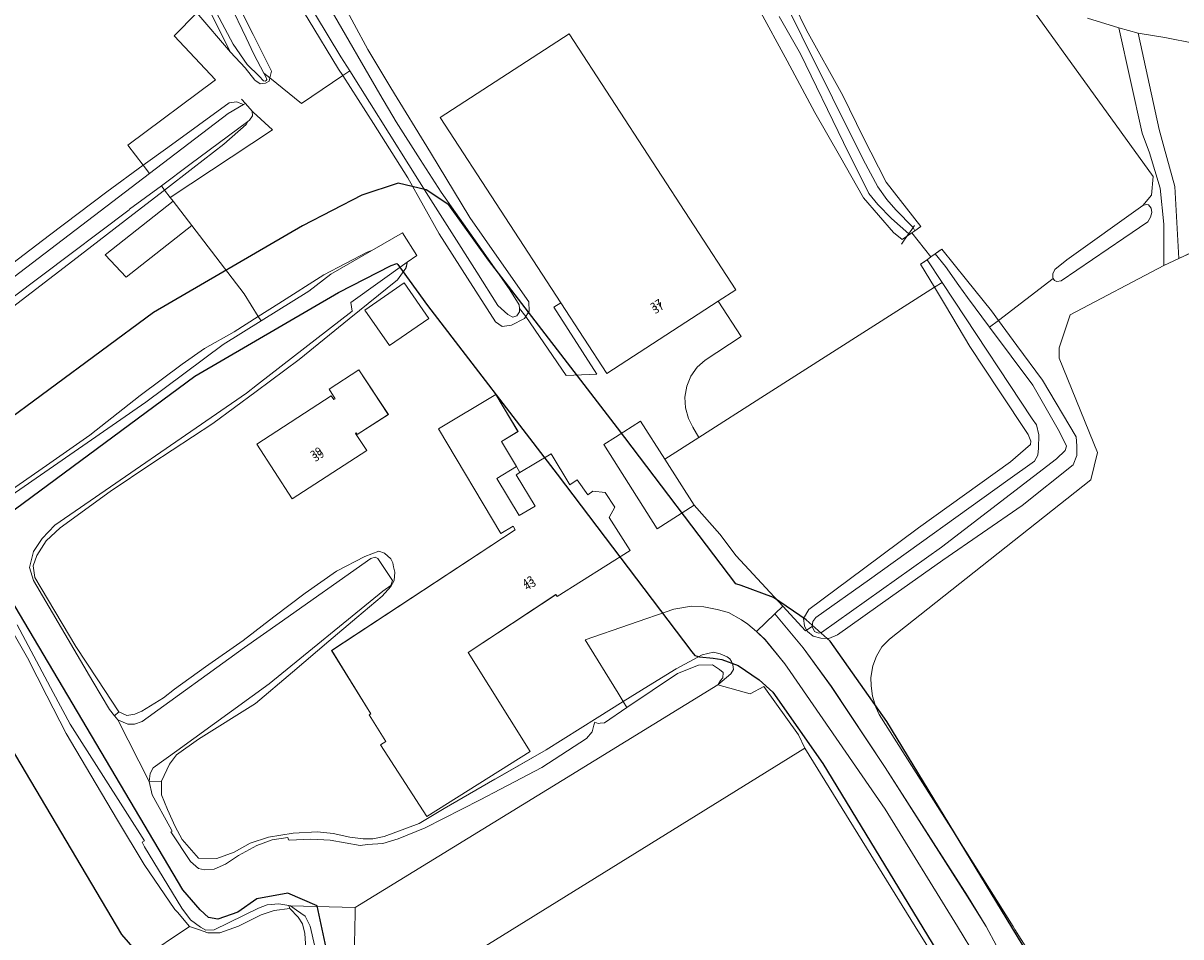
# Model space of a CAD drawing. Units: metres. Extents: x 75951 to 81115, y 447951 to 454170.
# Drawn here: x 77143 to 77296, y 449549 to 449669 of the extents above; entities that cross this region are included whole.
import ezdxf
from ezdxf.enums import TextEntityAlignment as Align

# ---------------------------------------------------------------- set-up
doc = ezdxf.new("R2010")
doc.units = ezdxf.units.M
doc.header["$MEASUREMENT"] = 0
for name, color, linetype, lineweight in [('Begroeid terreindeel_grasland agrarisch_0', 7, 'Continuous', 0), ('Begroeid terreindeel_groenvoorziening_0', 7, 'Continuous', 0), ('Begroeid terreindeel_groenvoorziening_gras- en kruidachtigen_0', 7, 'Continuous', 0), ('Nummeraanduiding', 7, 'Continuous', 0), ('Nummeraanduidingreeks', 7, 'Continuous', 0), ('Onbegroeid terreindeel_erf_0', 7, 'Continuous', 0), ('Ondersteunend waterdeel_0', 7, 'Continuous', 0), ('Pand_0', 7, 'Continuous', 0), ('Scheiding_0', 7, 'Continuous', 0), ('Waterdeel_0', 7, 'Continuous', 0), ('Waterdeel_sloot_0', 7, 'Continuous', 0), ('Wegdeel_gesloten verharding_asfalt_0', 7, 'Continuous', 0), ('Wegdeel_open verharding_0', 7, 'Continuous', 0)]:
    doc.layers.add(name, color=color, linetype=linetype, lineweight=lineweight)
doc.layers.add('Functioneel gebied_1', color=10, linetype='Continuous')

# ---------------------------------------------------------------- blocks, each defined once
blk = doc.blocks.new('BGT_lev_stadsdelen_Escamp_REALDWG_1_FMEBLOCK2345')
at = {"layer": 'Functioneel gebied_1'}
for points in [[(-1316.62, -1896.71, 0), (-1317.94, -1890.59, 0), (-1321.82, -1888.93, 0), (-1325.91, -1889.67, 0), (-1328.42, -1891.43, 0), (-1331.03, -1892.33, 0), (-1332.28, -1892.12, 0), (-1333.36, -1891.12, 0), (-1335.65, -1888.48, 0), (-1361.64, -1844.68, 0)], [(-1359.96, -1839.9, 0), (-1334.05, -1820.78, 0), (-1315.11, -1809.76, 0), (-1308.18, -1806.18, 0), (-1307.46, -1805.94, 0), (-1307.31, -1806.05, 0), (-1303.4, -1811.47, 0), (-1286.32, -1833.67, 0), (-1268.56, -1857.11, 0), (-1268.14, -1857.57, 0), (-1267.53, -1857.75, 0), (-1265.74, -1857.93, 0), (-1264.61, -1858.1, 0), (-1262.45, -1858.91, 0), (-1259.66, -1860.8, 0), (-1257.86, -1862.41, 0), (-1251.27, -1871.8, 0), (-1214.35, -1932.53, 0)], [(-1205.69, -1927.43, 0), (-1242.86, -1866.3, 0), (-1250.3, -1855.71, 0), (-1253.46, -1852.88, 0), (-1257.79, -1849.95, 0), (-1262.03, -1848.35, 0), (-1262.75, -1848.15, 0), (-1278.33, -1827.58, 0), (-1295.34, -1805.48, 0), (-1300.59, -1798.18, 0), (-1303.57, -1796.2, 0), (-1307.26, -1795.33, 0), (-1312.04, -1796.92, 0), (-1319.88, -1800.96, 0), (-1339.52, -1812.39, 0), (-1367.14, -1832.78, 0), (-1369.76, -1835.22, 0), (-1371.84, -1838.09, 0), (-1372.51, -1842.56, 0), (-1371.74, -1847.16, 0), (-1343.75, -1894.34, 0), (-1340.53, -1898.04, 0)]]:
    blk.add_polyline3d(points, dxfattribs=at)
blk = doc.blocks.new('BGT_lev_stadsdelen_Escamp_REALDWG_1_FMEBLOCK4359')
at = {"layer": 'Onbegroeid terreindeel_erf_0'}
for points in [[(-0.0155, 33.989), (-4.5605, 41.12), (-8.5995, 47.455), (-14.0565, 43.774), (-18.2125, 47.141), (-18.3035, 46.741), (-18.7745, 46.446), (-19.4805, 46.388), (-20.0695, 46.779), (-20.1875, 46.858), (-21.4775, 48.478), (-23.3965, 50.546), (-27.8495, 55.723), (-30.8325, 52.71), (-25.3685, 46.876), (-36.9445, 38.264), (-34.9155, 35.635), (-31.6835, 37.984), (-23.5665, 43.883), (-22.5955, 44.015), (-21.6685, 43.634), (-21.4315, 43.771), (-20.5375, 42.771), (-20.4025, 42.62), (-17.8865, 40.311), (-31.3765, 31.403), (-30.9805, 30.888), (-39.9165, 23.853), (-37.1385, 20.89), (-28.5205, 27.696), (-21.6005, 18.713), (-19.7455, 15.711), (-17.0375, 17.438), (-11.1155, 21.214), (-5.3895, 24.193), (-4.7785, 24.41), (-0.7405, 26.747), (1.1435, 23.758), (-0.1315, 22.847), (-0.1315, 22.785), (-0.2675, 22.118), (-0.2965, 22.082), (-1.3845, 20.519), (-7.7395, 15.388), (-14.3595, 10.026), (-20.0075, 5.827), (-25.7135, 1.585), (-33.7905, -3.678), (-39.2515, -7.352), (-45.8395, -12.152), (-47.6925, -13.873), (-48.9505, -15.793), (-49.4015, -17.159), (-49.1895, -18.69), (-48.3815, -20.093), (-43.7885, -27.789), (-40.9755, -32.062), (-38.1335, -36.379), (-37.0795, -36.868), (-36.0205, -36.703), (-35.0935, -36.305), (-32.2465, -34.551), (-30.7905, -33.425), (-26.6855, -30.479), (-21.7535, -27.004), (-17.6695, -23.899), (-13.5435, -20.762), (-9.4135, -17.872), (-5.7035, -15.942), (-3.8435, -15.202), (-3.1035, -15.492), (-2.2835, -16.242), (-1.9825, -16.774), (-1.9005, -17.305), (-1.7395, -17.98), (-1.8385, -19.097), (-2.2615, -19.891), (-3.4275, -21.133), (-6.7295, -23.987), (-10.4285, -27.091), (-15.2455, -31.166), (-20.1105, -35.283), (-27.6085, -40), (-30.5125, -42.086), (-31.4315, -43.277), (-32.4905, -45.515), (-32.4775, -47.35), (-31.7125, -49.263), (-30.6915, -51.517), (-29.7565, -53.218), (-27.6305, -55.684), (-25.2225, -55.723), (-22.9275, -54.899), (-20.8085, -53.722), (-18.3965, -52.898), (-15.1595, -52.368), (-11.9235, -52.192), (-9.8635, -52.427), (-7.6865, -52.898), (-5.9205, -53.133), (-4.6335, -53.141), (-3.1325, -52.832), (1.4575, -51.11), (4.7675, -49.124), (11.4645, -45.282), (18.2285, -41.401), (24.9255, -37.207), (28.3695, -35.05), (27.6945, -33.916), (23.3425, -26.928), (35.0205, -22.887), (37.3805, -22.49), (39.0145, -22.541), (40.7665, -22.893), (42.2375, -23.324), (43.9695, -24.257), (44.7725, -24.842), (45.9455, -25.792), (48.3455, -23.497), (49.4015, -22.487), (43.2575, -15.85), (41.0895, -12.984), (37.7345, -9.146), (32.8265, -12.288), (25.8155, -1.17), (27.3305, -0.2), (30.6485, 1.924), (33.8605, -3.093), (38.3465, -0.228), (37.5565, 1.107), (36.9885, 2.267), (36.5845, 3.647), (36.4975, 5.083), (36.7325, 6.502), (37.2785, 7.832), (38.1065, 9.008), (39.1755, 9.97), (43.9085, 13.056), (40.8935, 17.723), (26.2215, 8.182), (20.1505, 17.502), (19.2335, 16.939), (24.8815, 8.121), (20.8475, 7.919), (15.5105, 15.687), (15.3505, 15.434), (13.6295, 14.574), (12.4045, 14.408), (11.5445, 15.004), (7.8525, 20.777), (4.1225, 26.608)], [(-0.4915, 20.149), (2.7545, 15.451), (-2.4345, 11.865), (-5.7085, 16.544)], [(-6.4895, 8.674), (-2.5965, 2.776), (-6.6835, 0.145), (-6.8185, 0.353), (-6.9045, 0.297), (-5.4515, -1.94), (-15.2765, -8.321), (-19.9475, -1.103), (-10.1355, 5.27), (-9.7955, 4.746), (-9.6075, 4.869), (-10.4035, 6.129)], [(11.5905, 5.416), (14.4965, 0.551), (12.3065, -0.757), (14.2925, -4.081), (14.7535, -4.853), (18.8835, -2.385), (21.3345, -6.488), (22.3005, -5.84), (23.6855, -7.82), (24.3735, -7.32), (25.9805, -7.477), (27.2495, -9.416), (26.5325, -10.771), (29.2815, -15.15), (19.6575, -21.191), (19.5055, -20.95), (7.9255, -28.582), (16.1105, -41.62), (2.4825, -50.175), (-3.6125, -40.727), (-2.9225, -40.3), (-5.1045, -36.776), (-4.9105, -36.656), (-10.0665, -28.329), (14.1415, -12.39), (13.8585, -11.916), (12.2535, -12.876), (4.0265, 0.897)]]:
    blk.add_lwpolyline(points, close=True, dxfattribs=at)
blk = doc.blocks.new('BGT_lev_stadsdelen_Escamp_REALDWG_1_FMEBLOCK4369')
at = {"layer": 'Wegdeel_open verharding_0'}
for points in [[(31.17, -44.32, 0), (31.17, -44.32, 0), (30.32, -44.29, 0), (29.11, -43.86, 0), (28.09, -43.08, 0), (27.45, -42.22, 0), (25.06, -38.69, 0), (24.02, -37.17, 0), (19.06, -28.83, 0), (-2.44, 5.67, 0), (-3.8, 8.23, 0), (-6.27, 12.24, 0), (-17.08, 29.16, 0), (-24.2, 39.83, 0), (-27.9, 44.96, 0), (-31.65, 49.41, 0), (-34.05, 47.11, 0), (-32.93, 46.02, 0), (-30.33, 42.85, 0), (-29.63, 41.84, 0), (-17.08, 23.69, 0), (-7.58, 8.23, 0), (-5.07, 4.09, 0), (17.97, -32.88, 0), (18.08, -33.06, 0), (15.79, -34.93, 0), (14.12, -36, 0), (13.97, -36.1, 0), (19.2, -44.69, 0), (19.6, -47.52, 0), (22.2, -46.63, 0), (23.35, -48.48, 0), (23.77, -49.41, 0), (24.21, -49.09, 0), (29.58, -45.35, 0)], [(31.97, -45.51, 0), (33.88, -43.83, 0), (34.05, -43.7, 0), (32.49, -44.21, 0), (31.6, -44.33, 0), (31.32, -44.32, 0)]]:
    blk.add_polyline3d(points, close=True, dxfattribs=at)
blk = doc.blocks.new('BGT_lev_stadsdelen_Escamp_REALDWG_1_FMEBLOCK4383')
at = {"layer": 'Onbegroeid terreindeel_erf_0'}
for points in [[(-1.193, -53.226), (3.819, -49.939), (5.366, -48.925), (6.475, -49.981), (6.786, -50.06), (28.294, -35.462), (39.713, -27.754), (51.603, -19.071), (53.851, -17.451), (53.801, -17.244), (53.405, -14.478), (53, -11.647), (47.769, -3.063), (40.21, 9.341), (40.582, 9.577), (37.937, 13.775), (35.428, 12.222), (28.329, 7.825), (32.031, 1.848), (8.722, -12.477), (17.507, -27.031), (-2.051, -38.836), (-22.726, -4.558), (-4.226, 6.609), (-5.237, 8.243), (-23.663, -3.191), (-45.858, 32.575), (6.133, 64.761), (5.283, 66.526), (0.686, 72.866), (-1.081, 71.92), (-5.357, 73.103), (-25.885, 60.505), (-52.592, 44.131), (-53.164, 43.78), (-53.18, 43.029), (-53.303, 36.947), (-53.561, 22.317), (-53.64, 17.827), (-53.708, 13.993), (-53.851, 5.882), (-50.66, -25.277), (-48.837, -33.116), (-46.043, -42.741), (-45.653, -42.662), (-43.189, -49.733), (-40.68, -55.822), (-32.597, -71.572), (-29.472, -73.103), (-2.08, -54.986), (-2.032, -53.776)], [(-46.103, 21.055), (-46.283, 16.054), (-50.375, 15.93), (-50.349, 21.023)], [(-45.143, 16.109), (-41.691, 15.109), (-39.855, 13.112), (-38.581, 10.392), (-38.462, 7.442), (-39.986, 4.561), (-41.479, 3.072), (-47.808, 1.945), (-50.399, 3.633), (-52.124, 5.909), (-52.814, 8.856), (-52.189, 11.842), (-50.567, 14.256), (-47.961, 15.823)], [(-39.055, 2.768), (-36.711, -14.804), (-49.365, -16.636), (-51.598, 1.215)], [(-23.249, -27.538), (-13.734, -43.315), (-32.33, -54.519), (-35.928, -48.665), (-24.59, -41.847), (-30.558, -31.923)]]:
    blk.add_lwpolyline(points, close=True, dxfattribs=at)

msp = doc.modelspace()

# ---------------------------------------------------------------- linework, layer by layer
at = {"layer": 'Begroeid terreindeel_grasland agrarisch_0'}
for points in [[(77139.489, 449635.411), (77146.951, 449641.084), (77154.489, 449646.815), (77159.293, 449650.307), (77157.264, 449652.936), (77168.84, 449661.548), (77163.376, 449667.382), (77166.359, 449670.395), (77170.812, 449665.218), (77166.581, 449673.642), (77162.181, 449682.621), (77157.78, 449691.601), (77155.465, 449696.481), (77151.179, 449705.516), (77146.893, 449714.551), (77144.2, 449719.235), (77141.479, 449723.967)], [(77245.128, 449671.433), (77246.717, 449668.123), (77251.517, 449659.483), (77254.198, 449654.021), (77257.243, 449648.096), (77261.811, 449642.237), (77261.006, 449641.686), (77260.622, 449641.419), (77263.145, 449638.245), (77263.675, 449638.637), (77264.564, 449639.243), (77267.824, 449635.194), (77271.117, 449631.105), (77272.034, 449629.858), (77279.269, 449635.4), (77279.205, 449635.504), (77279.19, 449635.992), (77279.455, 449636.578), (77281.043, 449637.866), (77291.056, 449645.027), (77292.201, 449646.386), (77292.435, 449648.822), (77267.682, 449683.147)], [(77185.306, 449672.285), (77188.888, 449665.552), (77191.961, 449660.51), (77197.165, 449651.97), (77202.369, 449643.431), (77206.242, 449637.905), (77210.155, 449632.324), (77210.188, 449631.099), (77209.719, 449630.359), (77215.056, 449622.591), (77219.09, 449622.793), (77213.442, 449631.611), (77214.359, 449632.174), (77198.459, 449656.585), (77215.452, 449667.636), (77237.423, 449633.905), (77235.102, 449632.395), (77238.117, 449627.728), (77233.384, 449624.642), (77232.315, 449623.68), (77231.487, 449622.504), (77230.941, 449621.174), (77230.706, 449619.755), (77230.793, 449618.319), (77231.197, 449616.939), (77231.765, 449615.779), (77232.555, 449614.444), (77241.19, 449619.958), (77263.605, 449634.222), (77261.783, 449637.262), (77262.625, 449637.861), (77263.145, 449638.245), (77260.622, 449641.419), (77259.354, 449640.537), (77258.203, 449641.443), (77254.264, 449646.011), (77251.07, 449651.61), (77247.843, 449657.265), (77244.171, 449664.066), (77240.461, 449670.936)], [(77140.922, 449606.823), (77146.57, 449610.759), (77152.275, 449614.734), (77158.896, 449619.964), (77164.424, 449624.102), (77167.37, 449626.154), (77171.309, 449628.372), (77174.463, 449630.383), (77172.608, 449633.385), (77165.688, 449642.368), (77157.07, 449635.562), (77154.292, 449638.525), (77163.228, 449645.56), (77162.832, 449646.075), (77162.112, 449647.044), (77157.92, 449643.808), (77150.003, 449637.698), (77142.087, 449631.588)], [(77159.098, 449545.753), (77165.395, 449549.986), (77163.824, 449551.879), (77163.464, 449552.239), (77159.425, 449558.164), (77155.918, 449564.01), (77152.375, 449569.915), (77149.131, 449575.41), (77146.611, 449580.383), (77144.066, 449585.407), (77141.782, 449589.379)], [(77180.741, 449547.081), (77180.59, 449549.078), (77180.312, 449550.341), (77179.73, 449551.226), (77178.641, 449552.35), (77176.572, 449552.107), (77174.85, 449551.511), (77171.871, 449550.021), (77169.389, 449549.161), (77167.956, 449549.131), (77167.833, 449549.128), (77166.741, 449549.525), (77165.395, 449549.986), (77159.098, 449545.753)]]:
    msp.add_lwpolyline(points, dxfattribs=at)
at = {"layer": 'Begroeid terreindeel_groenvoorziening_0'}
for points in [[(77177.013, 449676.202), (77174, 449682.641), (77170.956, 449689.144), (77169.897, 449689.74), (77169.069, 449689.906), (77168.076, 449689.839), (77165.924, 449689.343), (77163.376, 449688.512), (77167.354, 449680.476), (77171.373, 449672.358), (77173.774, 449667.557), (77176.199, 449662.707), (77175.996, 449661.813), (77180.152, 449658.446), (77185.609, 449662.127), (77185.057, 449662.994), (77181.055, 449669.565)], [(77176.322, 449654.983), (77173.806, 449657.292), (77173.671, 449657.443), (77173.728, 449656.832), (77173.314, 449656.245), (77173.107, 449656.091), (77172.893, 449655.686), (77169.936, 449653.082), (77165.836, 449649.918), (77162.112, 449647.044), (77162.832, 449646.075)]]:
    msp.add_lwpolyline(points, close=True, dxfattribs=at)
at = {"layer": 'Begroeid terreindeel_groenvoorziening_gras- en kruidachtigen_0'}
for points in [[(77267.682, 449683.147), (77292.435, 449648.822), (77292.201, 449646.386), (77291.056, 449645.027), (77291.524, 449645.159), (77291.83, 449645.077), (77292.173, 449644.65), (77292.276, 449644.072), (77292.104, 449643.45), (77291.72, 449642.852), (77288.557, 449640.688), (77280.293, 449635.072), (77279.745, 449635.003), (77279.437, 449635.13), (77279.269, 449635.4), (77272.034, 449629.858), (77274.46, 449626.56), (77277.837, 449621.969), (77282.272, 449614.521), (77282.371, 449613.33), (77282.371, 449612.039), (77281.908, 449610.814), (77275.155, 449605.451), (77269.951, 449601.878), (77264.695, 449598.269), (77257.795, 449593.378), (77250.826, 449588.437), (77249.667, 449587.941), (77248.608, 449587.974), (77247.615, 449588.239), (77246.854, 449588.868), (77246.757, 449589.046), (77246.605, 449588.95), (77243.61, 449592.185), (77242.554, 449591.175), (77246.309, 449586.729), (77250.01, 449581.595), (77257.124, 449570.928), (77267.934, 449554.002), (77270.402, 449550), (77271.77, 449547.438)], [(77295.054, 449516.64), (77274.209, 449549.568), (77273.972, 449550), (77267.72, 449559.897), (77256.333, 449577.936), (77255.894, 449578.881), (77255.451, 449580.36), (77255.256, 449581.687), (77255.197, 449582.787), (77255.48, 449584.356), (77255.943, 449585.611), (77256.664, 449586.859), (77257.658, 449587.847), (77284.219, 449608.862), (77285.096, 449612.447), (77280.034, 449624.89), (77280.027, 449626.256), (77281.473, 449630.579), (77293.819, 449637.081), (77293.819, 449642.551), (77293.376, 449647.294), (77291.935, 449651.947), (77290.987, 449654.533), (77287.927, 449668.399), (77283.771, 449669.681)], [(77269.136, 449545.86), (77266.625, 449550), (77257.122, 449565.458), (77244.575, 449583.608), (77243.881, 449584.612), (77241.275, 449587.782), (77240.154, 449588.88), (77238.981, 449589.83), (77238.178, 449590.415), (77236.446, 449591.348), (77234.975, 449591.779), (77233.223, 449592.131), (77231.589, 449592.182), (77229.229, 449591.785), (77217.551, 449587.744), (77221.903, 449580.756), (77222.578, 449579.622), (77225.898, 449581.701), (77229.561, 449583.952), (77233.004, 449585.806), (77234.487, 449586.132), (77235.355, 449585.903), (77236.265, 449585.543), (77236.627, 449585.273), (77236.829, 449584.91), (77237.004, 449584.479), (77237.098, 449583.861), (77236.78, 449583.28), (77235.047, 449581.83), (77239.323, 449580.647), (77241.09, 449581.593), (77245.687, 449575.253), (77246.537, 449573.488), (77261.078, 449550), (77266.079, 449541.962)]]:
    msp.add_lwpolyline(points, dxfattribs=at)
msp.add_lwpolyline([(77300.525, 449653.992), (77301.862, 449656.22), (77304.402, 449658.893), (77307.152, 449661.076), (77306.108, 449662.43), (77303.051, 449664.578), (77301.797, 449665.188), (77297.96, 449666.34), (77293.969, 449667.147), (77290.45, 449667.721), (77293.22, 449655.019), (77293.897, 449652.624), (77295.286, 449647.502), (77295.819, 449638.037), (77299.916, 449639.936), (77299.455, 449641.426), (77299.143, 449644.099), (77299.01, 449646.327), (77299.366, 449649.224), (77299.723, 449651.318)], close=True, dxfattribs=at)
at = {"layer": 'Onbegroeid terreindeel_erf_0'}
msp.add_lwpolyline([(77299.916, 449639.936), (77295.819, 449638.037), (77293.819, 449637.081), (77281.473, 449630.579), (77280.027, 449626.256), (77280.034, 449624.89), (77285.096, 449612.447), (77284.219, 449608.862), (77257.658, 449587.847), (77256.664, 449586.859), (77255.943, 449585.611), (77255.48, 449584.356), (77255.197, 449582.787), (77255.256, 449581.687), (77255.451, 449580.36), (77255.894, 449578.881), (77256.333, 449577.936), (77267.72, 449559.897), (77273.972, 449550), (77274.209, 449549.568), (77295.054, 449516.64)], dxfattribs=at)
for points in [[(77273.633, 449611.244), (77276.248, 449613.495), (77276.314, 449613.959), (77275.95, 449614.819), (77272.129, 449620.599), (77268.27, 449626.438), (77265.043, 449631.823), (77263.605, 449634.222), (77241.19, 449619.958), (77232.555, 449614.444), (77228.069, 449611.579), (77231.943, 449605.526), (77235.298, 449601.688), (77237.466, 449598.822), (77243.61, 449592.185), (77246.605, 449588.95), (77246.757, 449589.046), (77246.457, 449589.596), (77246.324, 449590.556), (77247.052, 449591.748), (77254.249, 449597.116), (77261.518, 449602.539), (77267.545, 449606.87)], [(77208.962, 449609.819), (77208.501, 449610.591), (77205.907, 449609.041), (77208.839, 449604.132), (77210.95, 449605.394), (77208.479, 449609.531)]]:
    msp.add_lwpolyline(points, close=True, dxfattribs=at)
at = {"layer": 'Ondersteunend waterdeel_0'}
for points in [[(77166.581, 449673.642), (77170.812, 449665.218), (77172.731, 449663.15), (77174.021, 449661.53), (77174.139, 449661.451), (77174.728, 449661.06), (77175.434, 449661.118), (77175.905, 449661.413), (77175.996, 449661.813), (77175.194, 449662.463), (77175.566, 449661.77), (77175.603, 449661.612), (77175.519, 449661.475), (77175.38, 449661.412), (77175.178, 449661.456), (77174.589, 449662.038), (77173.023, 449663.588), (77171.161, 449666.267), (77167.109, 449673.921)], [(77170.726, 449671.585), (77172.851, 449667.085), (77173.869, 449664.929), (77175.194, 449662.463), (77175.996, 449661.813), (77176.199, 449662.707), (77173.774, 449667.557), (77171.373, 449672.358)], [(77184.017, 449670.839), (77190.511, 449659.677), (77192.625, 449656.044), (77195.791, 449651.086), (77198.565, 449646.741), (77205.286, 449637.215), (77207.646, 449633.87), (77208.857, 449631.925), (77208.884, 449631.426), (77209.719, 449630.359), (77210.188, 449631.099), (77210.155, 449632.324), (77206.242, 449637.905), (77202.369, 449643.431), (77197.165, 449651.97), (77191.961, 449660.51), (77188.888, 449665.552), (77185.306, 449672.285)], [(77240.461, 449670.936), (77244.171, 449664.066), (77247.843, 449657.265), (77251.07, 449651.61), (77254.264, 449646.011), (77258.203, 449641.443), (77259.354, 449640.537), (77260.622, 449641.419), (77261.006, 449641.686), (77260.781, 449642.092), (77260.215, 449641.29), (77257.936, 449643.271), (77256.151, 449645.159), (77254.943, 449646.578), (77251.616, 449653.318), (77245.963, 449665.007), (77243.125, 449669.913)], [(77244.254, 449671.06), (77246.14, 449667.325), (77254.204, 449651.085), (77256.142, 449647.461), (77257.307, 449645.789), (77258.492, 449644.431), (77260.781, 449642.092), (77261.006, 449641.686), (77261.811, 449642.237), (77257.243, 449648.096), (77254.198, 449654.021), (77251.517, 449659.483), (77246.717, 449668.123), (77245.128, 449671.433)], [(77181.055, 449669.565), (77185.057, 449662.994), (77185.609, 449662.127), (77186.525, 449662.745), (77185.352, 449664.609), (77182.029, 449670.149)], [(77054.487, 449569.408), (77088.723, 449595.131), (77089.084, 449595.403), (77097.066, 449601.425), (77108.386, 449609.965), (77116.368, 449615.987), (77132.409, 449628.089), (77160.132, 449649.219), (77159.293, 449650.307), (77154.489, 449646.815), (77146.951, 449641.084), (77139.489, 449635.411), (77131.459, 449629.451), (77123.43, 449623.491), (77123.302, 449623.396), (77115.332, 449617.357), (77107.362, 449611.317), (77104.037, 449608.798), (77096.095, 449602.722), (77088.153, 449596.645), (77084.871, 449594.134), (77076.852, 449588.16), (77068.833, 449582.185), (77061.502, 449576.723)], [(77137.97, 449604.124), (77159.631, 449619.107), (77169.859, 449626.708), (77174.829, 449629.79), (77174.463, 449630.383), (77171.309, 449628.372), (77167.37, 449626.154), (77164.424, 449624.102), (77158.896, 449619.964), (77152.275, 449614.734), (77146.57, 449610.759), (77140.922, 449606.823)], [(77141.782, 449589.379), (77144.066, 449585.407), (77146.611, 449580.383), (77149.131, 449575.41), (77152.375, 449569.915), (77155.918, 449564.01), (77159.425, 449558.164), (77163.464, 449552.239), (77163.824, 449551.879), (77165.395, 449549.986), (77166.741, 449549.525), (77167.833, 449549.128), (77167.956, 449549.131), (77169.389, 449549.161), (77171.871, 449550.021), (77174.85, 449551.511), (77176.572, 449552.107), (77178.641, 449552.35), (77178.495, 449552.739), (77177.187, 449552.961), (77175.651, 449552.822), (77174.492, 449552.412), (77168.634, 449549.53), (77167.538, 449549.502), (77166.835, 449549.88), (77165.538, 449550.879), (77164.393, 449552.378), (77159.455, 449560.486), (77159.154, 449561.079), (77159.474, 449561.26), (77157.219, 449564.792), (77149.663, 449576.628), (77147.429, 449580.819), (77142.68, 449589.732)], [(77181.939, 449547.368), (77181.313, 449550.031), (77180.666, 449551.344), (77179.528, 449552.122), (77178.716, 449552.702), (77178.495, 449552.739), (77178.641, 449552.35), (77179.73, 449551.226), (77180.312, 449550.341), (77180.59, 449549.078), (77180.741, 449547.081)]]:
    msp.add_lwpolyline(points, dxfattribs=at)
for points in [[(77203.263, 449636.234), (77199.671, 449641.887), (77196.896, 449646.254), (77186.525, 449662.745), (77185.609, 449662.127), (77189.648, 449655.792), (77194.193, 449648.661), (77198.331, 449641.28), (77202.061, 449635.449), (77205.753, 449629.676), (77206.613, 449629.08), (77207.838, 449629.246), (77209.559, 449630.106), (77209.719, 449630.359), (77208.884, 449631.426), (77208.908, 449630.988), (77208.57, 449630.484), (77208.015, 449630.31), (77207.386, 449630.642), (77206.067, 449631.822)], [(77159.293, 449650.307), (77160.132, 449649.219), (77170.517, 449657.134), (77172.54, 449658.306), (77171.613, 449658.687), (77170.642, 449658.555), (77162.525, 449652.656)], [(77165.836, 449649.918), (77169.936, 449653.082), (77172.893, 449655.686), (77173.107, 449656.091), (77165.464, 449650.415), (77161.69, 449647.612), (77162.112, 449647.044)], [(77097.162, 449597.214), (77105.156, 449603.223), (77107.662, 449605.107), (77115.649, 449611.125), (77123.636, 449617.142), (77126.993, 449619.672), (77134.578, 449625.66), (77142.087, 449631.588), (77150.003, 449637.698), (77157.92, 449643.808), (77162.112, 449647.044), (77161.69, 449647.612), (77157.501, 449644.501), (77157.429, 449644.447), (77122.752, 449618.327), (77122.429, 449618.083), (77114.741, 449612.345), (77084.317, 449589.638), (77085.296, 449588.32), (77089.169, 449591.205)], [(77181.134, 449633.7), (77184.015, 449635.947), (77189.43, 449639.082), (77188.819, 449638.865), (77183.093, 449635.886), (77177.171, 449632.11), (77174.463, 449630.383), (77174.829, 449629.79)], [(77267.824, 449635.194), (77264.564, 449639.243), (77263.675, 449638.637), (77265.066, 449636.966), (77266.832, 449634.462), (77267.944, 449632.885), (77270.87, 449628.966), (77272.034, 449629.858), (77271.117, 449631.105)], [(77153.233, 449582.61), (77150.42, 449586.883), (77145.827, 449594.579), (77145.019, 449595.982), (77144.807, 449597.513), (77145.258, 449598.879), (77146.516, 449600.799), (77148.369, 449602.52), (77154.957, 449607.32), (77160.418, 449610.994), (77168.495, 449616.257), (77174.201, 449620.499), (77179.849, 449624.698), (77186.469, 449630.06), (77192.824, 449635.191), (77193.912, 449636.754), (77193.941, 449636.79), (77194.077, 449637.457), (77194.077, 449637.519), (77186.649, 449632.21), (77186.845, 449631.074), (77174.384, 449621.411), (77172.901, 449620.265), (77147.666, 449602.857), (77145.959, 449601.106), (77144.837, 449599.386), (77144.29, 449597.309), (77144.823, 449595.581), (77152.677, 449582.258), (77154.837, 449578.593), (77155.522, 449577.743), (77156.075, 449578.293)], [(77262.625, 449637.861), (77261.783, 449637.262), (77263.605, 449634.222), (77264.605, 449634.858)], [(77273.272, 449608.786), (77276.793, 449611.289), (77277.214, 449612.099), (77277.325, 449613.005), (77277.364, 449614.763), (77277.04, 449616.095), (77276.462, 449616.868), (77266.139, 449632.531), (77264.605, 449634.858), (77263.605, 449634.222), (77265.043, 449631.823), (77268.27, 449626.438), (77272.129, 449620.599), (77275.95, 449614.819), (77276.314, 449613.959), (77276.248, 449613.495), (77273.633, 449611.244), (77267.545, 449606.87), (77261.518, 449602.539), (77254.249, 449597.116), (77247.052, 449591.748), (77246.324, 449590.556), (77246.457, 449589.596), (77246.757, 449589.046), (77247.478, 449589.505), (77247.567, 449590.163), (77247.975, 449590.723), (77255.044, 449595.724)], [(77281.908, 449610.814), (77282.371, 449612.039), (77282.371, 449613.33), (77282.272, 449614.521), (77277.837, 449621.969), (77274.46, 449626.56), (77272.034, 449629.858), (77270.87, 449628.966), (77276.587, 449621.31), (77280.076, 449615.177), (77280.997, 449613.271), (77280.837, 449612.707), (77279.709, 449611.601), (77264.517, 449599.968), (77248.718, 449588.719), (77248.333, 449588.623), (77247.809, 449588.882), (77247.478, 449589.505), (77246.757, 449589.046), (77246.854, 449588.868), (77247.615, 449588.239), (77248.608, 449587.974), (77249.667, 449587.941), (77250.826, 449588.437), (77257.795, 449593.378), (77264.695, 449598.269), (77269.951, 449601.878), (77275.155, 449605.451)], [(77172.636, 449586.746), (77177.212, 449589.968), (77189.31, 449598.487), (77189.874, 449598.64), (77190.244, 449598.461), (77192.141, 449595.575), (77191.92, 449594.932), (77190.907, 449594.159), (77175.92, 449581.947), (77163.73, 449573.145), (77160.607, 449570.908), (77160.196, 449570.129), (77160.079, 449569.095), (77161.718, 449569.157), (77162.777, 449571.395), (77163.696, 449572.586), (77166.6, 449574.672), (77174.098, 449579.389), (77178.963, 449583.506), (77183.78, 449587.581), (77187.479, 449590.685), (77190.781, 449593.539), (77191.947, 449594.781), (77192.37, 449595.575), (77192.469, 449596.692), (77192.308, 449597.367), (77192.226, 449597.898), (77191.925, 449598.43), (77191.105, 449599.18), (77190.365, 449599.47), (77188.505, 449598.73), (77184.795, 449596.8), (77180.665, 449593.91), (77176.539, 449590.773), (77172.455, 449587.668), (77167.523, 449584.193), (77163.418, 449581.247), (77161.962, 449580.121), (77159.115, 449578.367), (77158.188, 449577.969), (77157.129, 449577.804), (77156.075, 449578.293), (77155.522, 449577.743), (77155.952, 449577.209), (77157.254, 449576.646), (77158.169, 449576.658), (77159.142, 449576.98)], [(77236.265, 449585.543), (77235.355, 449585.903), (77234.487, 449586.132), (77233.004, 449585.806), (77229.561, 449583.952), (77225.898, 449581.701), (77222.578, 449579.622), (77223.05, 449578.828), (77229.737, 449583.325), (77232.509, 449584.412), (77234.332, 449584.471), (77235.282, 449583.838), (77235.733, 449583.437), (77235.714, 449582.766), (77235.408, 449582.387), (77235.084, 449581.888), (77235.047, 449581.83), (77236.78, 449583.28), (77237.098, 449583.861), (77237.004, 449584.479), (77236.829, 449584.91), (77236.627, 449585.273)], [(77161.718, 449569.157), (77160.079, 449569.095), (77160.462, 449567.325), (77162.792, 449563.139), (77163.119, 449562.56), (77162.942, 449562.459), (77165.517, 449558.564), (77166.576, 449557.641), (77167.374, 449557.439), (77168.639, 449557.55), (77170.164, 449558.215), (77171.844, 449559.326), (77174.283, 449560.652), (77176.32, 449561.392), (77178.358, 449561.715), (77178.461, 449561.397), (77178.558, 449561.375), (77181.403, 449561.507), (77183.956, 449561.35), (77187.906, 449560.641), (77188.853, 449560.77), (77190.88, 449560.915), (77192.894, 449561.525), (77196.451, 449562.991), (77203.724, 449566.69), (77206.415, 449568.101), (77211.851, 449570.95), (77217.756, 449574.747), (77218.462, 449575.634), (77218.68, 449576.539), (77218.843, 449576.917), (77219.277, 449576.731), (77219.556, 449576.767), (77220.088, 449576.836), (77223.05, 449578.828), (77222.578, 449579.622), (77219.134, 449577.465), (77212.437, 449573.271), (77205.673, 449569.39), (77198.976, 449565.548), (77195.666, 449563.562), (77191.076, 449561.84), (77189.575, 449561.531), (77188.288, 449561.539), (77186.522, 449561.774), (77184.345, 449562.245), (77182.285, 449562.48), (77179.049, 449562.304), (77175.812, 449561.774), (77173.4, 449560.95), (77171.281, 449559.773), (77168.986, 449558.949), (77166.578, 449558.988), (77164.452, 449561.454), (77163.517, 449563.155), (77162.496, 449565.409), (77161.731, 449567.322)]]:
    msp.add_lwpolyline(points, close=True, dxfattribs=at)
at = {"layer": 'Pand_0'}
for points in [[(77215.452, 449667.636), (77198.459, 449656.585), (77214.359, 449632.174), (77220.43, 449622.854), (77235.102, 449632.395), (77237.423, 449633.905)], [(77193.717, 449634.821), (77188.5, 449631.216), (77191.774, 449626.537), (77196.963, 449630.123)], [(77184.073, 449619.942), (77174.261, 449613.569), (77178.932, 449606.351), (77188.757, 449612.732), (77187.304, 449614.969), (77187.39, 449615.025), (77187.525, 449614.817), (77191.612, 449617.448), (77187.719, 449623.346), (77183.805, 449620.801), (77184.601, 449619.541), (77184.413, 449619.418)], [(77208.962, 449609.819), (77208.479, 449609.531), (77210.95, 449605.394), (77208.839, 449604.132), (77205.907, 449609.041), (77208.501, 449610.591), (77206.515, 449613.915), (77208.705, 449615.223), (77205.799, 449620.088), (77198.235, 449615.569), (77206.462, 449601.796), (77208.067, 449602.756), (77208.35, 449602.282), (77184.142, 449586.343), (77189.298, 449578.016), (77189.104, 449577.896), (77191.286, 449574.372), (77190.596, 449573.945), (77196.691, 449564.497), (77210.319, 449573.052), (77202.134, 449586.09), (77213.714, 449593.722), (77213.866, 449593.481), (77223.49, 449599.522), (77220.741, 449603.901), (77221.458, 449605.256), (77220.189, 449607.195), (77218.582, 449607.352), (77217.894, 449606.852), (77216.509, 449608.832), (77215.543, 449608.184), (77213.092, 449612.287)], [(77224.857, 449616.596), (77221.539, 449614.472), (77220.024, 449613.502), (77227.035, 449602.384), (77231.943, 449605.526), (77228.069, 449611.579)], [(77278.341, 449522.502), (77266.079, 449541.962), (77261.078, 449550), (77246.537, 449573.488), (77194.546, 449541.302), (77216.741, 449505.536), (77235.167, 449516.97), (77236.178, 449515.336), (77217.678, 449504.169), (77238.353, 449469.891), (77257.911, 449481.696), (77249.126, 449496.25), (77272.435, 449510.575), (77268.733, 449516.552), (77275.832, 449520.949)]]:
    msp.add_lwpolyline(points, close=True, dxfattribs=at)
at = {"layer": 'Scheiding_0'}
for p, q in [((77175.996, 449661.813), (77175.194, 449662.463)), ((77186.525, 449662.745), (77185.609, 449662.127)), ((77172.777, 449658.443), (77172.27, 449659.011)), ((77173.671, 449657.443), (77172.777, 449658.443)), ((77173.806, 449657.292), (77173.671, 449657.443)), ((77162.112, 449647.044), (77161.69, 449647.612)), ((77162.832, 449646.075), (77162.112, 449647.044)), ((77163.228, 449645.56), (77162.832, 449646.075)), ((77165.688, 449642.368), (77163.228, 449645.56)), ((77260.781, 449642.092), (77260.215, 449641.29)), ((77260.781, 449642.092), (77260.97, 449642.36)), ((77259.247, 449639.92), (77260.106, 449641.135)), ((77260.106, 449641.135), (77260.215, 449641.29)), ((77263.675, 449638.637), (77264.335, 449639.125)), ((77295.819, 449638.037), (77299.916, 449639.936)), ((77262.193, 449637.542), (77262.245, 449637.58)), ((77262.245, 449637.58), (77262.625, 449637.861)), ((77262.625, 449637.861), (77263.145, 449638.245)), ((77263.145, 449638.245), (77263.675, 449638.637)), ((77293.819, 449637.081), (77295.819, 449638.037)), ((77264.605, 449634.858), (77263.605, 449634.222)), ((77279.269, 449635.4), (77272.034, 449629.858)), ((77208.884, 449631.426), (77209.719, 449630.359)), ((77174.829, 449629.79), (77174.463, 449630.383)), ((77272.034, 449629.858), (77270.87, 449628.966)), ((77232.555, 449614.444), (77228.069, 449611.579)), ((77221.903, 449580.756), (77217.551, 449587.744)), ((77181.403, 449561.507), (77178.558, 449561.375)), ((77187.24, 449552.507), (77187.812, 449552.858))]:
    msp.add_line(p, q, dxfattribs=at)
for points in [[(77231.532, 449732.339), (77248.107, 449709.73), (77267.682, 449683.147), (77292.435, 449648.822), (77292.201, 449646.386), (77291.056, 449645.027)], [(77185.609, 449662.127), (77180.152, 449658.446), (77175.996, 449661.813)], [(77173.806, 449657.292), (77176.322, 449654.983), (77162.832, 449646.075)], [(77174.463, 449630.383), (77172.608, 449633.385), (77165.688, 449642.368)], [(77295.054, 449516.64), (77274.209, 449549.568), (77273.972, 449550), (77267.72, 449559.897), (77256.333, 449577.936), (77255.894, 449578.881), (77255.451, 449580.36), (77255.256, 449581.687), (77255.197, 449582.787), (77255.48, 449584.356), (77255.943, 449585.611), (77256.664, 449586.859), (77257.658, 449587.847), (77284.219, 449608.862), (77285.096, 449612.447), (77280.034, 449624.89), (77280.027, 449626.256), (77281.473, 449630.579), (77293.819, 449637.081)], [(77263.605, 449634.222), (77241.19, 449619.958), (77232.555, 449614.444)], [(77187.812, 449552.858), (77214.519, 449569.232), (77235.047, 449581.83)], [(77235.047, 449581.83), (77239.323, 449580.647), (77241.09, 449581.593)], [(77241.09, 449581.593), (77245.687, 449575.253), (77246.537, 449573.488)], [(77187.101, 449545.674), (77187.224, 449551.756), (77187.24, 449552.507)]]:
    msp.add_lwpolyline(points, dxfattribs=at)
at = {"layer": 'Waterdeel_0'}
for points in [[(77167.109, 449673.921), (77171.161, 449666.267), (77173.023, 449663.588), (77174.589, 449662.038), (77175.178, 449661.456), (77175.38, 449661.412), (77175.519, 449661.475), (77175.603, 449661.612), (77175.566, 449661.77), (77175.194, 449662.463), (77173.869, 449664.929), (77172.851, 449667.085), (77170.726, 449671.585)], [(77182.029, 449670.149), (77185.352, 449664.609), (77186.525, 449662.745), (77196.896, 449646.254), (77199.671, 449641.887), (77203.263, 449636.234), (77206.067, 449631.822), (77207.386, 449630.642), (77208.015, 449630.31), (77208.57, 449630.484), (77208.908, 449630.988), (77208.884, 449631.426), (77208.857, 449631.925), (77207.646, 449633.87), (77205.286, 449637.215), (77198.565, 449646.741), (77195.791, 449651.086), (77192.625, 449656.044), (77190.511, 449659.677), (77184.017, 449670.839)], [(77243.125, 449669.913), (77245.963, 449665.007), (77251.616, 449653.318), (77254.943, 449646.578), (77256.151, 449645.159), (77257.936, 449643.271), (77260.215, 449641.29), (77260.781, 449642.092), (77258.492, 449644.431), (77257.307, 449645.789), (77256.142, 449647.461), (77254.204, 449651.085), (77246.14, 449667.325), (77244.254, 449671.06)], [(77122.752, 449618.327), (77157.429, 449644.447), (77157.501, 449644.501), (77161.69, 449647.612), (77165.464, 449650.415), (77173.107, 449656.091), (77173.314, 449656.245), (77173.728, 449656.832), (77173.671, 449657.443), (77172.777, 449658.443), (77172.54, 449658.306), (77170.517, 449657.134), (77160.132, 449649.219), (77132.409, 449628.089)], [(77142.68, 449589.732), (77147.429, 449580.819), (77149.663, 449576.628), (77157.219, 449564.792), (77159.474, 449561.26), (77159.154, 449561.079), (77159.455, 449560.486), (77164.393, 449552.378), (77165.538, 449550.879), (77166.835, 449549.88), (77167.538, 449549.502), (77168.634, 449549.53), (77174.492, 449552.412), (77175.651, 449552.822), (77177.187, 449552.961), (77178.495, 449552.739), (77178.716, 449552.702), (77187.24, 449552.507), (77187.812, 449552.858), (77214.519, 449569.232), (77235.047, 449581.83), (77235.084, 449581.888), (77235.408, 449582.387), (77235.714, 449582.766), (77235.733, 449583.437), (77235.282, 449583.838), (77234.332, 449584.471), (77232.509, 449584.412), (77229.737, 449583.325), (77223.05, 449578.828), (77220.088, 449576.836), (77219.556, 449576.767), (77219.277, 449576.731), (77218.843, 449576.917), (77218.68, 449576.539), (77218.462, 449575.634), (77217.756, 449574.747), (77211.851, 449570.95), (77206.415, 449568.101), (77203.724, 449566.69), (77196.451, 449562.991), (77192.894, 449561.525), (77190.88, 449560.915), (77188.853, 449560.77), (77187.906, 449560.641), (77183.956, 449561.35), (77181.403, 449561.507), (77178.558, 449561.375), (77178.461, 449561.397), (77178.358, 449561.715), (77176.32, 449561.392), (77174.283, 449560.652), (77171.844, 449559.326), (77170.164, 449558.215), (77168.639, 449557.55), (77167.374, 449557.439), (77166.576, 449557.641), (77165.517, 449558.564), (77162.942, 449562.459), (77163.119, 449562.56), (77162.792, 449563.139), (77160.462, 449567.325), (77160.079, 449569.095), (77155.952, 449577.209), (77155.522, 449577.743), (77154.837, 449578.593), (77152.677, 449582.258), (77144.823, 449595.581), (77144.29, 449597.309), (77144.837, 449599.386), (77145.959, 449601.106), (77147.666, 449602.857), (77172.901, 449620.265), (77174.384, 449621.411), (77186.845, 449631.074), (77186.649, 449632.21), (77194.077, 449637.519), (77195.352, 449638.43), (77193.468, 449641.419), (77189.43, 449639.082), (77184.015, 449635.947), (77181.134, 449633.7), (77174.829, 449629.79), (77169.859, 449626.708), (77159.631, 449619.107), (77137.97, 449604.124)]]:
    msp.add_lwpolyline(points, dxfattribs=at)
for points in [[(77291.056, 449645.027), (77281.043, 449637.866), (77279.455, 449636.578), (77279.19, 449635.992), (77279.205, 449635.504), (77279.269, 449635.4), (77279.437, 449635.13), (77279.745, 449635.003), (77280.293, 449635.072), (77288.557, 449640.688), (77291.72, 449642.852), (77292.104, 449643.45), (77292.276, 449644.072), (77292.173, 449644.65), (77291.83, 449645.077), (77291.524, 449645.159)], [(77264.517, 449599.968), (77279.709, 449611.601), (77280.837, 449612.707), (77280.997, 449613.271), (77280.076, 449615.177), (77276.587, 449621.31), (77270.87, 449628.966), (77267.944, 449632.885), (77266.832, 449634.462), (77265.066, 449636.966), (77263.675, 449638.637), (77263.145, 449638.245), (77262.625, 449637.861), (77264.605, 449634.858), (77266.139, 449632.531), (77276.462, 449616.868), (77277.04, 449616.095), (77277.364, 449614.763), (77277.325, 449613.005), (77277.214, 449612.099), (77276.793, 449611.289), (77273.272, 449608.786), (77255.044, 449595.724), (77247.975, 449590.723), (77247.567, 449590.163), (77247.478, 449589.505), (77247.809, 449588.882), (77248.333, 449588.623), (77248.718, 449588.719)], [(77190.907, 449594.159), (77191.92, 449594.932), (77192.141, 449595.575), (77190.244, 449598.461), (77189.874, 449598.64), (77189.31, 449598.487), (77177.212, 449589.968), (77172.636, 449586.746), (77159.142, 449576.98), (77158.169, 449576.658), (77157.254, 449576.646), (77155.952, 449577.209), (77160.079, 449569.095), (77160.196, 449570.129), (77160.607, 449570.908), (77163.73, 449573.145), (77175.92, 449581.947)]]:
    msp.add_lwpolyline(points, close=True, dxfattribs=at)
at = {"layer": 'Waterdeel_sloot_0'}
msp.add_polyline3d([(77187.101, 449545.674, 0), (77187.224, 449551.756, 0), (77187.24, 449552.507, 0), (77178.716, 449552.702, 0), (77179.528, 449552.122, 0), (77180.666, 449551.344, 0), (77181.313, 449550.031, 0), (77181.939, 449547.368, 0)], dxfattribs=at)
at = {"layer": 'Wegdeel_gesloten verharding_asfalt_0'}
msp.add_lwpolyline([(77283.771, 449669.681), (77287.927, 449668.399), (77290.45, 449667.721), (77293.969, 449667.147), (77297.96, 449666.34)], dxfattribs=at)
at = {"layer": 'Wegdeel_open verharding_0'}
msp.add_lwpolyline([(77293.22, 449655.019), (77290.45, 449667.721), (77287.927, 449668.399), (77290.987, 449654.533), (77291.935, 449651.947), (77293.376, 449647.294), (77293.819, 449642.551), (77293.819, 449637.081), (77295.819, 449638.037), (77295.286, 449647.502), (77293.897, 449652.624)], close=True, dxfattribs=at)

# ---------------------------------------------------------------- block references
at = {"layer": 'Functioneel gebied_1'}
msp.add_blockref('BGT_lev_stadsdelen_Escamp_REALDWG_1_FMEBLOCK2345', (78500.173, 451443.287), dxfattribs=at)
at = {"layer": 'Onbegroeid terreindeel_erf_0'}
for name, p in [('BGT_lev_stadsdelen_Escamp_REALDWG_1_FMEBLOCK4359', (77194.209, 449614.672)), ('BGT_lev_stadsdelen_Escamp_REALDWG_1_FMEBLOCK4383', (77240.404, 449508.727))]:
    msp.add_blockref(name, p, dxfattribs=at)
at = {"layer": 'Wegdeel_open verharding_0'}
msp.add_blockref('BGT_lev_stadsdelen_Escamp_REALDWG_1_FMEBLOCK4369', (77274.207, 449541.767), dxfattribs=at)

# ---------------------------------------------------------------- texts
at = {"layer": 'Nummeraanduiding'}
for s, rotation, p in [('37', 32.18, (77227.249, 449631.387)), ('39', 33, (77182.444, 449611.911)), ('43', 30.68, (77210.357, 449594.928))]:
    msp.add_text(s, height=1, rotation=rotation, dxfattribs=at).set_placement(p, align=Align.MIDDLE)
at = {"layer": 'Nummeraanduidingreeks'}
for s, rotation, p in [('37', 31.999, (77226.987, 449631.811)), ('39', 33.197, (77182.166, 449612.327)), ('43', 30.899, (77210.095, 449595.354))]:
    msp.add_text(s, height=1, rotation=rotation, dxfattribs=at).set_placement(p, align=Align.MIDDLE)

doc.saveas('drawing.dxf')
